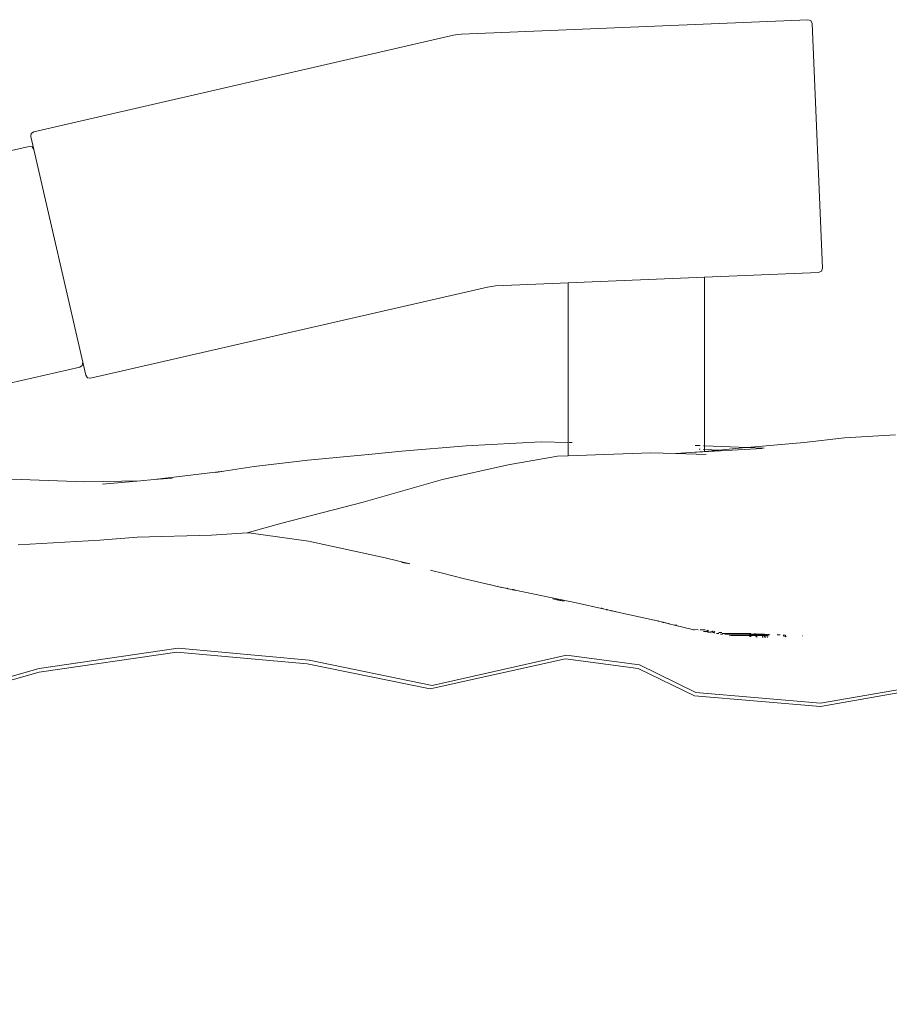
# Model space of a CAD drawing. Units: centimetres. Extents: x 1 to 752, y 0 to 772.
# Drawn here: x 230 to 263, y 388 to 425 of the extents above; entities that cross this region are included whole.
import ezdxf

# ---------------------------------------------------------------- set-up
doc = ezdxf.new("R2010")
doc.units = ezdxf.units.CM
doc.layers.get('0').update_dxf_attribs({"lineweight": 0})

# ---------------------------------------------------------------- blocks, each defined once
blk = doc.blocks.new('SaccaroOmbreloneVarazzeVF')
for p, q in [((247.01, 424.848), (260.019, 425.392)), ((260.13, 425.356), (260.019, 425.392)), ((260.13, 425.356), (260.175, 425.249)), ((260.56, 416.057), (260.175, 425.249)), ((246.714, 424.808), (246.861, 424.834)), ((246.861, 424.834), (247.01, 424.848)), ((246.714, 424.808), (230.951, 421.186)), ((230.855, 421.121), (230.951, 421.186)), ((230.855, 421.121), (230.839, 421.006)), ((230.839, 421.006), (230.95, 420.519)), ((93.163, 389.006), (230.771, 420.631)), ((230.886, 420.616), (230.771, 420.631)), ((230.886, 420.616), (230.95, 420.519)), ((232.787, 412.527), (230.95, 420.519)), ((260.56, 416.057), (260.524, 415.946)), ((256.133, 415.721), (251.015, 415.507)), ((256.133, 415.721), (260.417, 415.901)), ((256.133, 415.721), (256.133, 409.394)), ((260.524, 415.946), (260.417, 415.901)), ((247.987, 415.353), (233.079, 411.927)), ((247.987, 415.353), (248.134, 415.379)), ((248.134, 415.379), (248.283, 415.393)), ((248.283, 415.393), (251.015, 415.507)), ((251.015, 415.507), (251.015, 409.519)), ((95.067, 380.722), (232.675, 412.347)), ((232.771, 412.412), (232.675, 412.347)), ((232.787, 412.527), (232.771, 412.412)), ((232.787, 412.527), (232.899, 412.04)), ((232.899, 412.04), (232.963, 411.943)), ((232.963, 411.943), (233.079, 411.927)), ((261.392, 409.69), (259.876, 409.514)), ((261.392, 409.69), (263.306, 409.808)), ((244.767, 409.193), (247.188, 409.387)), ((250.005, 409.541), (247.188, 409.387)), ((251.015, 409.519), (250.005, 409.541)), ((251.015, 409.013), (251.015, 409.519)), ((251.034, 409.519), (251.015, 409.519)), ((251.169, 409.516), (251.054, 409.518)), ((255.978, 409.4), (255.79, 409.407)), ((256.133, 409.394), (256.094, 409.395)), ((256.133, 409.394), (256.133, 409.255)), ((257.735, 409.329), (256.133, 409.394)), ((257.563, 409.315), (256.682, 409.233)), ((257.563, 409.315), (257.735, 409.329)), ((257.735, 409.329), (259.876, 409.514)), ((258.381, 409.304), (257.735, 409.329)), ((243.512, 409.059), (241.238, 408.854)), ((243.512, 409.059), (244.767, 409.193)), ((248.758, 408.674), (250.617, 408.998)), ((250.617, 408.998), (251.015, 409.013)), ((251.015, 409.013), (254.103, 409.133)), ((254.103, 409.133), (255.06, 409.103)), ((255.613, 409.135), (255.06, 409.103)), ((255.06, 409.103), (256.199, 409.066)), ((258.3, 409.292), (255.613, 409.135)), ((256.133, 409.183), (255.613, 409.135)), ((255.938, 409.263), (255.978, 409.262)), ((256.094, 409.257), (256.133, 409.255)), ((256.133, 409.255), (256.682, 409.233)), ((256.133, 409.255), (256.133, 409.183)), ((256.682, 409.233), (256.133, 409.183)), ((238.081, 408.433), (239.218, 408.609)), ((241.238, 408.854), (239.218, 408.609)), ((248.758, 408.674), (246.291, 408.123)), ((235.473, 408.121), (238.081, 408.433)), ((238.081, 408.433), (237.783, 408.386)), ((230.472, 408.124), (229.99, 408.14)), ((230.472, 408.124), (232.856, 408.039)), ((234.957, 408.077), (232.856, 408.039)), ((234.957, 408.077), (233.524, 407.955)), ((235.473, 408.121), (234.957, 408.077)), ((236.141, 408.179), (235.473, 408.121)), ((243.311, 407.269), (246.291, 408.123)), ((240.257, 406.491), (243.311, 407.269)), ((240.257, 406.491), (238.958, 406.124)), ((237.627, 406.034), (234.835, 405.963)), ((238.958, 406.124), (237.627, 406.034)), ((239.024, 406.128), (238.958, 406.124)), ((241.268, 405.809), (239.024, 406.128)), ((230.366, 405.668), (233.423, 405.847)), ((233.423, 405.847), (234.835, 405.963)), ((244.143, 405.186), (241.268, 405.809)), ((245.067, 404.965), (244.143, 405.186)), ((244.774, 405.012), (245.067, 404.965)), ((245.843, 404.719), (245.888, 404.706)), ((245.888, 404.706), (246.294, 404.614)), ((247.069, 404.413), (246.294, 404.614)), ((247.069, 404.413), (248.104, 404.171)), ((248.104, 404.171), (248.107, 404.172)), ((248.107, 404.172), (248.345, 404.114)), ((248.345, 404.114), (248.361, 404.118)), ((248.345, 404.114), (248.409, 404.1)), ((248.461, 404.089), (248.409, 404.1)), ((248.462, 404.096), (248.461, 404.089)), ((248.526, 404.075), (248.461, 404.089)), ((248.526, 404.075), (248.541, 404.079)), ((248.672, 404.044), (248.526, 404.075)), ((248.678, 404.048), (248.672, 404.044)), ((248.681, 404.046), (248.672, 404.044)), ((248.673, 404.051), (248.678, 404.048)), ((248.681, 404.05), (248.678, 404.048)), ((248.678, 404.048), (248.681, 404.046)), ((248.685, 404.048), (248.681, 404.05)), ((248.685, 404.048), (248.681, 404.046)), ((248.681, 404.046), (248.687, 404.041)), ((248.728, 404.032), (248.685, 404.048)), ((248.713, 404.043), (248.716, 404.042)), ((248.716, 404.042), (248.728, 404.032)), ((248.755, 404.026), (248.728, 404.032)), ((248.754, 404.034), (248.759, 404.032)), ((248.759, 404.032), (248.755, 404.026)), ((248.919, 403.992), (248.755, 404.026)), ((248.919, 403.992), (248.929, 403.997)), ((248.935, 403.988), (248.919, 403.992)), ((248.935, 403.988), (248.945, 403.994)), ((248.953, 403.985), (248.935, 403.988)), ((248.963, 403.99), (248.953, 403.985)), ((248.979, 403.979), (248.953, 403.985)), ((248.979, 403.979), (248.973, 403.988)), ((248.987, 403.977), (248.979, 403.979)), ((248.998, 403.982), (248.987, 403.977)), ((249.007, 403.973), (248.987, 403.977)), ((249.004, 403.981), (249.007, 403.973)), ((249.007, 403.973), (249.011, 403.972)), ((249.01, 403.98), (249.011, 403.972)), ((249.011, 403.972), (249.013, 403.976)), ((249.011, 403.972), (249.022, 403.97)), ((249.013, 403.976), (249.018, 403.978)), ((249.033, 403.975), (249.022, 403.97)), ((250.05, 403.753), (249.022, 403.97)), ((250.05, 403.753), (251.383, 403.479)), ((250.435, 403.646), (250.608, 403.611)), ((250.608, 403.611), (250.615, 403.598)), ((250.608, 403.611), (250.651, 403.603)), ((250.651, 403.603), (250.657, 403.592)), ((250.651, 403.603), (250.658, 403.601)), ((250.658, 403.601), (250.663, 403.591)), ((250.658, 403.601), (250.705, 403.585)), ((250.705, 403.585), (250.708, 403.591)), ((250.705, 403.585), (250.748, 403.578)), ((250.748, 403.578), (250.746, 403.584)), ((250.748, 403.578), (250.751, 403.583)), ((250.748, 403.578), (250.787, 403.572)), ((250.787, 403.572), (250.786, 403.576)), ((250.787, 403.572), (250.794, 403.571)), ((250.794, 403.571), (250.793, 403.574)), ((250.794, 403.571), (250.866, 403.56)), ((251.383, 403.479), (252.272, 403.28)), ((252.27, 403.302), (252.271, 403.292)), ((252.271, 403.292), (252.272, 403.28)), ((252.272, 403.28), (252.323, 403.268)), ((252.323, 403.268), (252.322, 403.289)), ((252.323, 403.268), (252.454, 403.239)), ((252.454, 403.239), (252.454, 403.255)), ((252.454, 403.239), (252.463, 403.237)), ((252.463, 403.237), (252.463, 403.253)), ((252.463, 403.237), (252.497, 403.229)), ((252.497, 403.244), (252.497, 403.239)), ((252.497, 403.229), (252.497, 403.239)), ((252.497, 403.229), (252.605, 403.205)), ((252.605, 403.216), (252.605, 403.205)), ((252.605, 403.205), (252.639, 403.198)), ((252.638, 403.187), (252.638, 403.189)), ((252.639, 403.198), (252.639, 403.208)), ((252.639, 403.198), (252.646, 403.196)), ((252.646, 403.206), (252.646, 403.196)), ((252.646, 403.196), (252.68, 403.188)), ((252.647, 403.188), (252.647, 403.185)), ((252.68, 403.188), (252.68, 403.197)), ((252.68, 403.188), (252.723, 403.179)), ((252.68, 403.178), (252.68, 403.182)), ((252.723, 403.187), (252.723, 403.179)), ((252.723, 403.179), (252.768, 403.167)), ((252.723, 403.174), (252.723, 403.169)), ((252.789, 403.164), (252.768, 403.167)), ((252.789, 403.164), (252.789, 403.17)), ((252.789, 403.154), (252.789, 403.164)), ((252.816, 403.158), (252.789, 403.164)), ((254.242, 402.845), (252.816, 403.158)), ((254.242, 402.845), (254.254, 402.842)), ((254.315, 402.829), (254.254, 402.842)), ((254.324, 402.825), (254.315, 402.829)), ((254.323, 402.832), (254.324, 402.825)), ((254.36, 402.818), (254.324, 402.825)), ((254.36, 402.818), (254.36, 402.823)), ((254.394, 402.81), (254.36, 402.818)), ((254.394, 402.81), (254.394, 402.816)), ((254.403, 402.814), (254.394, 402.81)), ((254.403, 402.807), (254.394, 402.81)), ((254.403, 402.814), (254.403, 402.807)), ((254.407, 402.813), (254.403, 402.814)), ((254.414, 402.805), (254.403, 402.807)), ((254.414, 402.811), (254.414, 402.805)), ((254.421, 402.803), (254.414, 402.805)), ((254.421, 402.809), (254.421, 402.803)), ((254.507, 402.781), (254.421, 402.803)), ((254.507, 402.781), (254.507, 402.79)), ((254.544, 402.772), (254.507, 402.781)), ((254.544, 402.781), (254.544, 402.772)), ((254.577, 402.764), (254.544, 402.772)), ((254.577, 402.764), (254.577, 402.774)), ((254.587, 402.762), (254.577, 402.764)), ((254.587, 402.762), (254.587, 402.772)), ((254.597, 402.759), (254.587, 402.762)), ((254.597, 402.769), (254.597, 402.759)), ((254.605, 402.757), (254.597, 402.759)), ((254.605, 402.767), (254.605, 402.757)), ((254.667, 402.742), (254.605, 402.757)), ((254.666, 402.753), (254.667, 402.742)), ((254.792, 402.71), (254.667, 402.742)), ((254.792, 402.725), (254.792, 402.71)), ((255.008, 402.656), (254.792, 402.71)), ((255.008, 402.656), (255.091, 402.656)), ((255.686, 402.487), (255.008, 402.656)), ((255.686, 402.487), (255.899, 402.486)), ((255.752, 402.471), (255.686, 402.487)), ((255.971, 402.485), (256.166, 402.484)), ((256.102, 402.418), (256.179, 402.419)), ((256.165, 402.409), (256.179, 402.419)), ((256.179, 402.419), (256.196, 402.432)), ((256.179, 402.419), (256.238, 402.42)), ((256.219, 402.448), (256.231, 402.457)), ((256.231, 402.457), (256.228, 402.471)), ((256.231, 402.457), (256.236, 402.461)), ((256.233, 402.446), (256.231, 402.457)), ((256.234, 402.47), (256.236, 402.461)), ((256.236, 402.461), (256.245, 402.467)), ((256.236, 402.461), (256.24, 402.445)), ((256.238, 402.42), (256.237, 402.425)), ((256.238, 402.42), (256.245, 402.423)), ((256.243, 402.397), (256.238, 402.42)), ((256.245, 402.423), (256.262, 402.42)), ((256.245, 402.423), (256.251, 402.396)), ((256.286, 402.395), (256.264, 402.394)), ((256.276, 402.44), (256.272, 402.462)), ((256.286, 402.395), (256.281, 402.417)), ((256.369, 402.401), (256.286, 402.395)), ((256.287, 402.39), (256.286, 402.395)), ((256.297, 402.389), (256.309, 402.387)), ((256.309, 402.387), (256.369, 402.401)), ((256.39, 402.397), (256.309, 402.387)), ((256.401, 402.422), (256.419, 402.419)), ((256.464, 402.375), (256.406, 402.373)), ((256.422, 402.422), (256.419, 402.419)), ((256.432, 402.429), (256.422, 402.422)), ((256.422, 402.422), (256.448, 402.426)), ((256.448, 402.426), (256.453, 402.425)), ((256.451, 402.414), (256.448, 402.426)), ((256.453, 402.425), (256.466, 402.422)), ((256.456, 402.413), (256.453, 402.425)), ((256.464, 402.375), (256.461, 402.384)), ((256.467, 402.363), (256.464, 402.375)), ((256.469, 402.375), (256.464, 402.375)), ((256.469, 402.375), (256.466, 402.383)), ((256.507, 402.376), (256.469, 402.375)), ((256.473, 402.363), (256.469, 402.375)), ((256.497, 402.408), (256.489, 402.409)), ((256.497, 402.408), (256.494, 402.417)), ((256.515, 402.412), (256.497, 402.408)), ((256.511, 402.363), (256.507, 402.376)), ((256.513, 402.356), (256.511, 402.363)), ((256.522, 402.411), (256.515, 402.412)), ((256.589, 402.345), (256.677, 402.345)), ((256.789, 402.383), (256.668, 402.38)), ((256.806, 402.322), (256.74, 402.322)), ((257.81, 402.345), (256.804, 402.345)), ((257.213, 402.319), (256.898, 402.321)), ((257.826, 402.281), (257.092, 402.272)), ((257.213, 402.319), (257.815, 402.32)), ((257.81, 402.345), (257.809, 402.348)), ((257.815, 402.32), (257.81, 402.345)), ((257.821, 402.345), (257.81, 402.345)), ((257.815, 402.32), (257.826, 402.281)), ((257.815, 402.32), (257.826, 402.32)), ((257.82, 402.348), (257.821, 402.345)), ((257.842, 402.347), (257.821, 402.345)), ((257.821, 402.345), (257.826, 402.32)), ((257.826, 402.32), (257.828, 402.315)), ((257.826, 402.32), (257.848, 402.32)), ((257.826, 402.281), (257.83, 402.265)), ((257.837, 402.281), (257.826, 402.281)), ((257.828, 402.315), (257.837, 402.281)), ((257.837, 402.281), (257.841, 402.265)), ((257.858, 402.281), (257.837, 402.281)), ((257.842, 402.347), (257.871, 402.345)), ((257.842, 402.347), (257.848, 402.32)), ((257.848, 402.32), (258.036, 402.321)), ((257.848, 402.32), (257.858, 402.281)), ((258.049, 402.283), (257.858, 402.281)), ((257.858, 402.281), (257.862, 402.265)), ((257.871, 402.345), (257.876, 402.345)), ((258.029, 402.338), (258.036, 402.321)), ((258.036, 402.321), (258.049, 402.283)), ((258.036, 402.321), (258.046, 402.321)), ((258.04, 402.338), (258.042, 402.332)), ((258.042, 402.332), (258.046, 402.321)), ((258.046, 402.321), (258.059, 402.284)), ((258.046, 402.321), (258.066, 402.321)), ((258.059, 402.284), (258.049, 402.283)), ((258.049, 402.283), (258.056, 402.265)), ((258.059, 402.284), (258.066, 402.265)), ((258.08, 402.284), (258.059, 402.284)), ((258.06, 402.337), (258.061, 402.333)), ((258.061, 402.333), (258.066, 402.321)), ((258.066, 402.321), (258.344, 402.324)), ((258.066, 402.321), (258.08, 402.284)), ((258.335, 402.287), (258.08, 402.284)), ((258.08, 402.284), (258.087, 402.265)), ((258.335, 402.287), (258.331, 402.27)), ((258.344, 402.324), (258.335, 402.287)), ((258.403, 402.288), (258.335, 402.287)), ((258.344, 402.324), (258.383, 402.322)), ((258.403, 402.288), (258.397, 402.265)), ((258.411, 402.32), (258.403, 402.288)), ((258.454, 402.292), (258.403, 402.288)), ((258.448, 402.265), (258.453, 402.288)), ((258.453, 402.288), (258.454, 402.292)), ((258.454, 402.292), (258.46, 402.318)), ((258.479, 402.289), (258.454, 402.292)), ((258.478, 402.265), (258.479, 402.289)), ((258.478, 402.265), (258.521, 402.287)), ((258.479, 402.289), (258.481, 402.317)), ((258.521, 402.287), (258.479, 402.289)), ((258.498, 402.194), (258.521, 402.287)), ((258.521, 402.287), (258.525, 402.289)), ((258.525, 402.289), (258.528, 402.315)), ((258.525, 402.289), (258.572, 402.313)), ((258.575, 402.29), (258.525, 402.289)), ((258.973, 402.294), (258.867, 402.293)), ((259.1, 402.274), (259.096, 402.289)), ((259.142, 402.287), (259.147, 402.265)), ((259.149, 402.286), (259.155, 402.265)), ((259.163, 402.286), (259.17, 402.26)), ((259.168, 402.285), (259.174, 402.267)), ((259.171, 402.285), (259.174, 402.267)), ((259.176, 402.285), (259.182, 402.267)), ((257.084, 402.272), (257.078, 402.272)), ((257.141, 402.265), (257.59, 402.265)), ((257.636, 402.265), (257.59, 402.265)), ((257.685, 402.265), (257.636, 402.265)), ((257.743, 402.265), (257.685, 402.265)), ((257.779, 402.265), (257.743, 402.265)), ((257.83, 402.265), (257.779, 402.265)), ((257.83, 402.265), (257.838, 402.236)), ((257.841, 402.265), (257.83, 402.265)), ((257.838, 402.236), (257.842, 402.223)), ((257.841, 402.265), (257.851, 402.229)), ((257.847, 402.265), (257.841, 402.265)), ((257.862, 402.265), (257.847, 402.265)), ((257.851, 402.229), (257.853, 402.222)), ((257.862, 402.265), (257.871, 402.229)), ((257.869, 402.265), (257.862, 402.265)), ((257.942, 402.265), (257.869, 402.265)), ((257.874, 402.221), (257.871, 402.229)), ((257.942, 402.265), (257.953, 402.265)), ((257.953, 402.265), (258.024, 402.265)), ((258.024, 402.265), (258.027, 402.265)), ((258.056, 402.265), (258.027, 402.265)), ((258.056, 402.265), (258.059, 402.258)), ((258.066, 402.265), (258.056, 402.265)), ((258.059, 402.258), (258.08, 402.209)), ((258.066, 402.265), (258.073, 402.248)), ((258.066, 402.265), (258.087, 402.265)), ((258.073, 402.248), (258.09, 402.208)), ((258.087, 402.265), (258.089, 402.265)), ((258.087, 402.265), (258.092, 402.252)), ((258.089, 402.265), (258.136, 402.265)), ((258.112, 402.207), (258.092, 402.252)), ((258.136, 402.265), (258.143, 402.265)), ((258.143, 402.265), (258.177, 402.265)), ((258.177, 402.265), (258.19, 402.265)), ((258.19, 402.265), (258.215, 402.265)), ((258.215, 402.265), (258.233, 402.265)), ((258.233, 402.265), (258.256, 402.265)), ((258.256, 402.265), (258.277, 402.265)), ((258.277, 402.265), (258.296, 402.265)), ((258.296, 402.265), (258.319, 402.265)), ((258.319, 402.223), (258.312, 402.195)), ((258.329, 402.262), (258.319, 402.265)), ((258.32, 402.226), (258.319, 402.223)), ((258.321, 402.229), (258.32, 402.226)), ((258.322, 402.233), (258.321, 402.229)), ((258.323, 402.236), (258.322, 402.233)), ((258.324, 402.239), (258.323, 402.236)), ((258.325, 402.242), (258.324, 402.239)), ((258.326, 402.245), (258.325, 402.242)), ((258.327, 402.249), (258.326, 402.245)), ((258.328, 402.254), (258.327, 402.249)), ((258.328, 402.251), (258.327, 402.249)), ((258.329, 402.259), (258.328, 402.257)), ((258.329, 402.259), (258.328, 402.254)), ((258.328, 402.257), (258.328, 402.254)), ((258.328, 402.254), (258.328, 402.251)), ((258.33, 402.265), (258.329, 402.262)), ((258.33, 402.265), (258.329, 402.259)), ((258.329, 402.262), (258.336, 402.265)), ((258.329, 402.262), (258.329, 402.259)), ((258.331, 402.27), (258.33, 402.267)), ((258.33, 402.265), (258.331, 402.27)), ((258.33, 402.267), (258.33, 402.265)), ((258.336, 402.265), (258.358, 402.265)), ((258.358, 402.265), (258.372, 402.265)), ((258.372, 402.265), (258.392, 402.265)), ((258.397, 402.265), (258.379, 402.191)), ((258.392, 402.265), (258.397, 402.265)), ((258.397, 402.265), (258.448, 402.265)), ((258.429, 402.191), (258.446, 402.258)), ((258.446, 402.258), (258.448, 402.265)), ((258.448, 402.265), (258.473, 402.265)), ((258.473, 402.265), (258.478, 402.265)), ((259.115, 402.23), (259.1, 402.274)), ((259.147, 402.265), (259.163, 402.222)), ((259.155, 402.265), (259.171, 402.222)), ((259.184, 402.223), (259.17, 402.26)), ((259.178, 402.26), (259.174, 402.267)), ((259.178, 402.26), (259.19, 402.223)), ((259.182, 402.267), (259.197, 402.223)), ((259.82, 402.25), (259.822, 402.252)), ((259.822, 402.252), (259.822, 402.255)), ((236.323, 401.639), (231.152, 400.891)), ((231.154, 401.03), (236.366, 401.79)), ((241.215, 401.205), (236.323, 401.639)), ((236.366, 401.79), (241.295, 401.346)), ((245.837, 400.265), (241.215, 401.205)), ((241.295, 401.346), (245.905, 400.396)), ((250.909, 401.387), (245.837, 400.265)), ((245.905, 400.396), (250.947, 401.525)), ((253.64, 401.033), (250.909, 401.387)), ((250.947, 401.525), (253.699, 401.17)), ((253.699, 401.17), (255.813, 400.124)), ((226.101, 399.587), (231.154, 401.03)), ((231.152, 400.891), (226.129, 399.479)), ((255.756, 400.001), (253.64, 401.033)), ((260.492, 399.726), (265.06, 400.516)), ((255.813, 400.124), (260.492, 399.726)), ((265.071, 400.408), (260.492, 399.603)), ((260.492, 399.603), (255.756, 400.001))]:
    blk.add_line(p, q)

msp = doc.modelspace()

# ---------------------------------------------------------------- block references
msp.add_blockref('SaccaroOmbreloneVarazzeVF', (0, 0))

doc.saveas('drawing.dxf')
